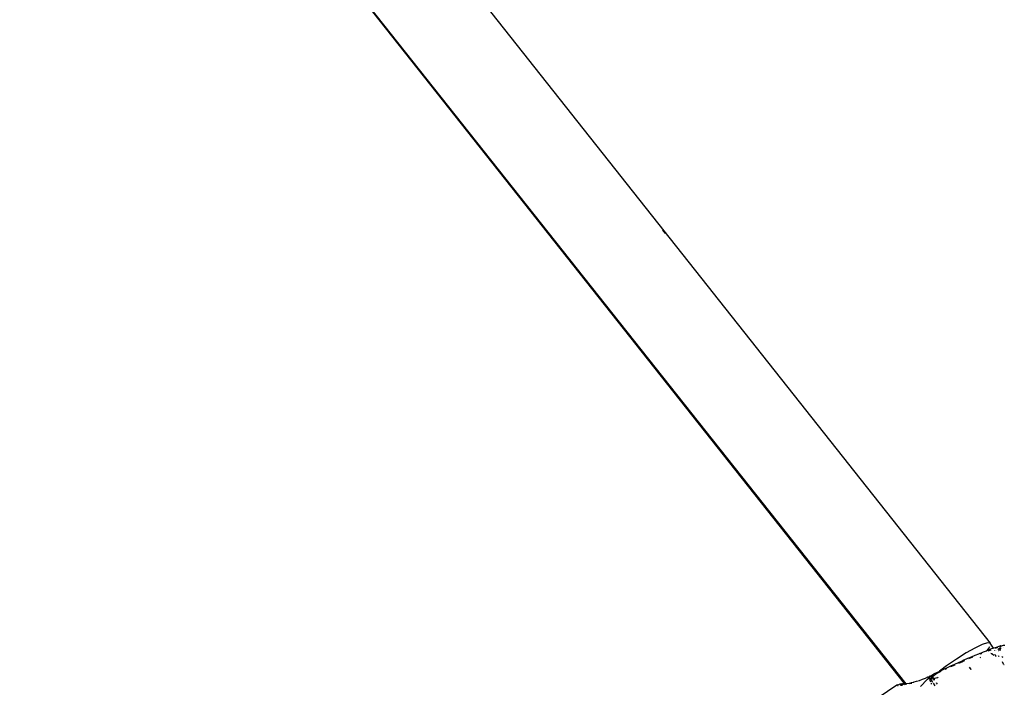
# Model space of a CAD drawing. Units: inches. Extents: x 44 to 1229, y 48 to 936.
# Drawn here: x 923 to 940, y 614 to 626 of the extents above; entities that cross this region are included whole.
import ezdxf

# ---------------------------------------------------------------- set-up
doc = ezdxf.new("R2010")
doc.units = ezdxf.units.IN
doc.header["$MEASUREMENT"] = 0
doc.layers.add('VP-EQ', color=7, linetype='Continuous', true_color=0x8a3492)

# ---------------------------------------------------------------- blocks, each defined once
blk = doc.blocks.new('1319')
at = {"color": 7}
for p, q in [((-99.794, 275.331), (-99.794, 275.34)), ((-99.791, 275.316), (-99.794, 275.331)), ((-99.787, 275.296), (-99.791, 275.316)), ((-99.781, 275.273), (-99.787, 275.296)), ((-99.786, 275.32), (-99.784, 275.311)), ((-99.784, 275.311), (-99.776, 275.282)), ((-99.781, 275.273), (-99.778, 275.263)), ((-99.778, 275.263), (-99.77, 275.237)), ((-99.776, 275.282), (-99.765, 275.25)), ((-99.751, 275.323), (-99.753, 275.326)), ((-99.746, 275.27), (-99.738, 275.257)), ((-99.738, 275.257), (-99.734, 275.25)), ((-99.734, 275.25), (-99.719, 275.226)), ((-99.732, 275.266), (-99.729, 275.264)), ((-99.715, 275.261), (-99.729, 275.264)), ((-99.71, 275.258), (-99.715, 275.261)), ((-99.71, 275.258), (-99.699, 275.258)), ((-99.708, 275.248), (-99.71, 275.258)), ((-99.584, 275.303), (-99.594, 275.295)), ((-99.585, 275.301), (-99.594, 275.295)), ((-99.584, 275.303), (-99.593, 275.301)), ((-99.582, 275.309), (-99.584, 275.303)), ((-99.51, 275.297), (-99.499, 275.301)), ((-99.459, 275.326), (-99.499, 275.301)), ((-99.459, 275.326), (-99.458, 275.331)), ((-120.719, 258.552), (-99.828, 275.089)), ((-99.828, 275.089), (-99.831, 275.039)), ((-99.739, 275.146), (-99.828, 275.089)), ((-99.77, 275.237), (-99.76, 275.206)), ((-99.727, 275.056), (-99.768, 275.081)), ((-99.76, 275.206), (-99.748, 275.171)), ((-99.752, 275.213), (-99.737, 275.171)), ((-99.748, 275.171), (-99.739, 275.146)), ((-99.73, 275.152), (-99.739, 275.146)), ((-99.739, 275.146), (-99.734, 275.131)), ((-99.734, 275.131), (-99.727, 275.112)), ((-99.727, 275.112), (-99.71, 275.066)), ((-99.719, 275.226), (-99.716, 275.221)), ((-99.692, 275.051), (-99.712, 275.103)), ((-99.702, 275.17), (-99.707, 275.167)), ((-99.703, 275.198), (-99.701, 275.194)), ((-99.7, 275.233), (-99.701, 275.236)), ((-99.654, 275.106), (-99.651, 275.101)), ((-99.642, 275.124), (-99.645, 275.104)), ((-99.642, 275.124), (-99.644, 275.129)), ((-99.642, 275.124), (-99.617, 275.153)), ((-99.617, 275.172), (-99.633, 275.163)), ((-99.617, 275.172), (-99.623, 275.192)), ((-99.617, 275.172), (-99.594, 275.185)), ((-99.608, 275.234), (-99.61, 275.229)), ((-99.608, 275.234), (-99.595, 275.242)), ((-99.595, 275.239), (-99.608, 275.234)), ((-99.831, 275.039), (-99.802, 274.948)), ((-99.802, 274.948), (-99.743, 274.824)), ((-99.695, 275.028), (-99.727, 275.056)), ((-99.71, 275.066), (-99.695, 275.028)), ((-99.689, 275.022), (-99.695, 275.028)), ((-99.689, 275.022), (-99.691, 275.017)), ((-99.691, 275.017), (-99.671, 274.965)), ((-99.671, 274.965), (-99.65, 274.922)), ((-99.65, 274.922), (-99.646, 274.936)), ((-99.65, 274.922), (-99.648, 274.909)), ((-99.648, 274.909), (-99.637, 274.883)), ((-99.643, 274.937), (-99.646, 274.936)), ((-99.646, 274.936), (-99.636, 274.91)), ((-99.58, 274.915), (-99.588, 274.924)), ((-99.743, 274.824), (-99.701, 274.746)), ((-99.701, 274.746), (-99.658, 274.673)), ((-99.637, 274.883), (-99.613, 274.823)), ((-99.613, 274.823), (-99.587, 274.762)), ((-99.587, 274.762), (-99.56, 274.698)), ((-99.583, 274.783), (-99.554, 274.716)), ((-99.371, 274.76), (-99.414, 274.733)), ((-99.414, 274.733), (-99.37, 274.756)), ((-99.658, 274.673), (-99.552, 274.506)), ((-99.56, 274.698), (-99.531, 274.632)), ((-99.531, 274.632), (-99.519, 274.603)), ((-99.524, 274.647), (-99.511, 274.617)), ((-99.519, 274.603), (-99.489, 274.536)), ((-99.48, 274.547), (-99.511, 274.617)), ((-99.51, 274.614), (-99.511, 274.617)), ((-99.552, 274.506), (-99.433, 274.335)), ((-99.489, 274.536), (-99.459, 274.469)), ((-99.459, 274.469), (-99.428, 274.401)), ((-99.449, 274.476), (-99.416, 274.405)), ((-99.428, 274.401), (-99.397, 274.333)), ((-99.433, 274.335), (-99.341, 274.214)), ((-99.397, 274.333), (-99.383, 274.305)), ((-99.384, 274.334), (-99.37, 274.304)), ((-99.383, 274.305), (-99.352, 274.238)), ((-99.352, 274.238), (-99.341, 274.214)), ((-99.337, 274.235), (-99.309, 274.177)), ((-99.341, 274.214), (-99.33, 274.2)), ((-99.33, 274.2), (-99.309, 274.177)), ((-99.33, 274.2), (-99.321, 274.173)), ((-99.321, 274.173), (-99.29, 274.109)), ((-99.309, 274.177), (-99.309, 274.172)), ((-99.309, 274.172), (-99.305, 274.167)), ((-99.305, 274.167), (-99.245, 274.089)), ((-99.261, 274.061), (-99.29, 274.109)), ((-99.273, 274.1), (-99.26, 274.068)), ((-99.262, 274.056), (-99.261, 274.061)), ((-99.257, 274.06), (-99.262, 274.056)), ((-99.259, 274.051), (-99.262, 274.056)), ((-99.259, 274.054), (-99.262, 274.056)), ((-99.261, 274.061), (-99.26, 274.068)), ((-99.26, 274.068), (-99.255, 274.066)), ((-99.259, 274.054), (-99.258, 274.057)), ((-99.258, 274.057), (-99.259, 274.051)), ((-99.259, 274.051), (-99.259, 274.054)), ((-99.258, 274.057), (-99.257, 274.06)), ((-99.255, 274.066), (-99.257, 274.06)), ((-99.257, 274.06), (-99.241, 274.035)), ((-99.253, 274.07), (-99.255, 274.066)), ((-99.253, 274.081), (-99.245, 274.089)), ((-99.253, 274.07), (-99.249, 274.074)), ((-99.246, 274.079), (-99.249, 274.074)), ((-99.242, 274.083), (-99.246, 274.079)), ((-99.245, 274.089), (-99.241, 274.094)), ((-99.245, 274.089), (-99.241, 274.085)), ((-99.242, 274.083), (-99.238, 274.088)), ((-99.241, 274.085), (-99.242, 274.083)), ((-99.241, 274.094), (-99.226, 274.108)), ((-99.238, 274.088), (-99.241, 274.085)), ((-99.241, 274.085), (-99.21, 274.055)), ((-99.241, 274.035), (-99.21, 274.055)), ((-99.237, 274.183), (-99.239, 274.19)), ((-99.238, 274.088), (-99.231, 274.096)), ((-99.229, 274.154), (-99.237, 274.183)), ((-99.231, 274.096), (-99.227, 274.1)), ((-99.231, 274.096), (-99.227, 274.099)), ((-99.218, 274.113), (-99.229, 274.154)), ((-99.228, 274.101), (-99.214, 274.111)), ((-99.227, 274.099), (-99.214, 274.111)), ((-99.22, 274.106), (-99.227, 274.1)), ((-99.226, 274.108), (-99.22, 274.106)), ((-99.22, 274.106), (-99.218, 274.113)), ((-99.22, 274.106), (-99.217, 274.108)), ((-99.212, 274.088), (-99.22, 274.106)), ((-99.217, 274.108), (-99.213, 274.112)), ((-99.213, 274.112), (-99.209, 274.119)), ((-99.213, 274.112), (-99.208, 274.116)), ((-99.205, 274.058), (-99.212, 274.088)), ((-99.21, 274.055), (-99.205, 274.058)), ((-99.21, 274.055), (-99.202, 274.045)), ((-99.209, 274.119), (-99.207, 274.12)), ((-99.207, 274.12), (-99.209, 274.119)), ((-99.209, 274.119), (-99.208, 274.116)), ((-99.207, 274.12), (-99.208, 274.116)), ((-99.206, 274.118), (-99.208, 274.116)), ((-99.207, 274.12), (-99.206, 274.118)), ((-99.189, 274.129), (-99.206, 274.117)), ((-99.202, 274.121), (-99.206, 274.118)), ((-99.205, 274.058), (-99.192, 274.068)), ((-99.202, 274.045), (-99.205, 274.058)), ((-99.194, 274.126), (-99.202, 274.121)), ((-99.189, 274.129), (-99.194, 274.126)), ((-99.192, 274.068), (-99.156, 274.089)), ((-99.192, 274.068), (-99.188, 274.048)), ((-99.188, 274.048), (-99.157, 274.056)), ((-99.119, 274.175), (-99.143, 274.159)), ((-99.143, 274.156), (-99.117, 274.172)), ((-99.138, 274.101), (-99.091, 274.131)), ((-99.13, 274.065), (-99.132, 274.08)), ((-99.259, 274.051), (-99.259, 274.046)), ((-99.259, 274.046), (-99.255, 274.039)), ((-99.257, 274.041), (-99.258, 274.044)), ((-99.255, 274.04), (-99.258, 274.044)), ((-99.258, 274.044), (-99.257, 274.041)), ((-99.255, 274.039), (-99.251, 274.037)), ((-99.245, 274.035), (-99.251, 274.037)), ((-99.243, 274.012), (-99.251, 274.037)), ((-99.241, 274.035), (-99.245, 274.035)), ((-99.224, 273.969), (-99.243, 274.012)), ((-99.241, 274.035), (-99.202, 274.045)), ((-99.241, 274.035), (-99.201, 273.997)), ((-99.203, 273.917), (-99.224, 273.969)), ((-99.185, 273.866), (-99.203, 273.917)), ((-99.202, 274.045), (-99.188, 274.048)), ((-99.201, 273.997), (-99.081, 273.884)), ((-99.169, 273.816), (-99.185, 273.866)), ((-99.157, 273.775), (-99.169, 273.816)), ((-99.155, 273.768), (-99.157, 273.775)), ((-99.153, 273.76), (-99.155, 273.768)), ((-99.146, 273.73), (-99.153, 273.76)), ((-99.144, 273.724), (-99.146, 273.73)), ((-99.142, 273.714), (-99.144, 273.724)), ((-99.136, 273.688), (-99.142, 273.714)), ((-99.133, 273.735), (-99.122, 273.687)), ((-119.93, 257.138), (-99.126, 273.629)), ((-119.93, 257.138), (-99.129, 273.603)), ((-99.129, 273.649), (-99.136, 273.688)), ((-99.126, 273.629), (-99.129, 273.649)), ((-99.129, 273.603), (-99.123, 273.609)), ((-99.129, 273.603), (-99.128, 273.596)), ((-99.128, 273.596), (-99.125, 273.571)), ((-99.126, 273.629), (-99.113, 273.639)), ((-99.124, 273.615), (-99.126, 273.629)), ((-99.123, 273.555), (-99.125, 273.571)), ((-99.123, 273.609), (-99.124, 273.615)), ((-99.123, 273.609), (-99.11, 273.619)), ((-99.12, 273.589), (-99.123, 273.609)), ((-99.123, 273.555), (-99.12, 273.535)), ((-99.117, 273.565), (-99.12, 273.589)), ((-99.112, 273.55), (-99.117, 273.565)), ((-99.112, 273.55), (-99.116, 273.547)), ((-99.115, 273.535), (-99.116, 273.547)), ((-99.115, 273.545), (-99.112, 273.55)), ((-99.112, 273.55), (-99.111, 273.562)), ((-99.111, 273.562), (-99.105, 273.579)), ((-99.1, 273.54), (-99.103, 273.565)), ((-99.12, 273.535), (-99.118, 273.525)), ((-99.118, 273.525), (-99.116, 273.514)), ((-99.11, 273.498), (-99.116, 273.514)), ((-99.115, 273.535), (-99.11, 273.529)), ((-99.11, 273.529), (-99.109, 273.525)), ((-99.11, 273.498), (-99.108, 273.492)), ((-99.108, 273.492), (-99.101, 273.48)), ((-99.101, 273.48), (-99.1, 273.477)), ((-99.1, 273.477), (-98.673, 272.837)), ((-99.097, 273.485), (-99.097, 273.497)), ((-106.92, 269.46), (-106.899, 269.477)), ((-106.962, 269.427), (-106.941, 269.444)), ((-106.941, 269.444), (-106.92, 269.46))]:
    blk.add_line(p, q, dxfattribs=at)

msp = doc.modelspace()

# ---------------------------------------------------------------- block references
at = {"layer": 'VP-EQ', "rotation": 270}
msp.add_blockref('1319', (664.815, 515.033), dxfattribs=at)

doc.saveas('drawing.dxf')
